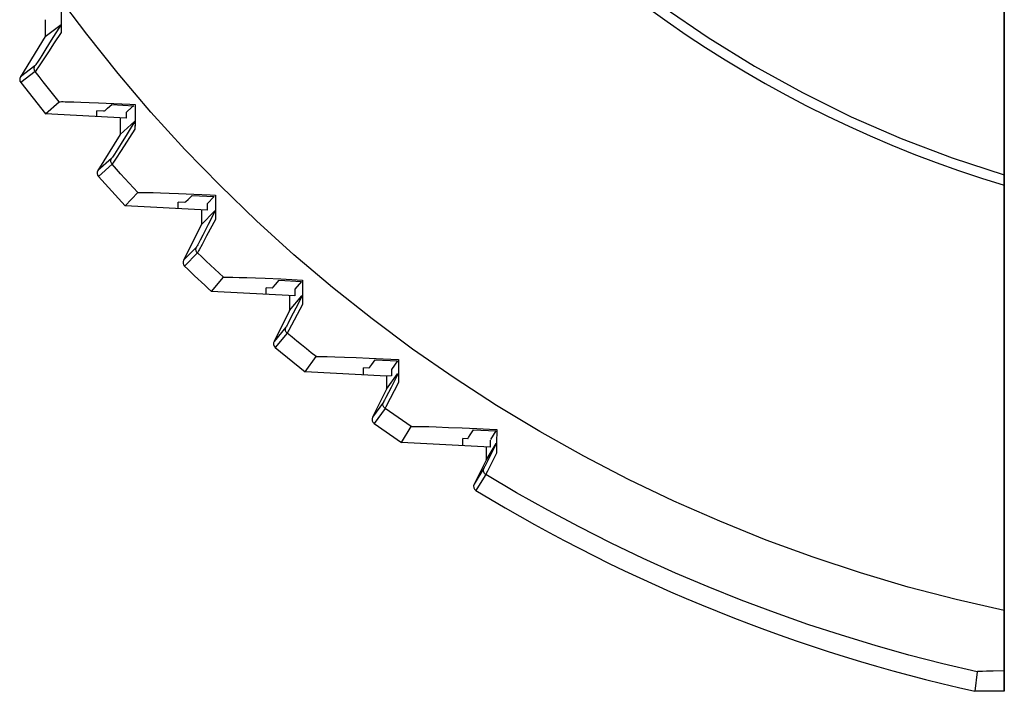
# Model space of a CAD drawing. Units: millimetres. Extents: x -103 to 60, y -73 to 85.
# Drawn here: x -93 to -63, y -73 to -53 of the extents above; entities that cross this region are included whole.
import ezdxf

# ---------------------------------------------------------------- set-up
doc = ezdxf.new("R2010")
doc.units = ezdxf.units.MM
doc.header["$LTSCALE"] = 16.335
doc.layers.get('0').update_dxf_attribs({"linetype": 'CONTINUOUS'})
doc.layers.add('ASSI', color=7, linetype='CONTINUOUS')
doc.layers.add('RACCORDO', color=7, linetype='CONTINUOUS')

msp = doc.modelspace()

# ---------------------------------------------------------------- linework, layer by layer
at = {"color": 7, "linetype": 'CONTINUOUS'}
for p, q in [((-92.396, -52.796), (-92.396, -53.296)), ((-92.396, -53.296), (-93.145, -54.514)), ((-93.137, -54.684), (-92.393, -55.628)), ((-92.393, -55.628), (-91.98, -55.263)), ((-91.719, -55.261), (-91.538, -55.265)), ((-91.538, -55.265), (-91.32, -55.273)), ((-91.32, -55.273), (-91.068, -55.282)), ((-91.068, -55.282), (-90.788, -55.294)), ((-90.788, -55.294), (-90.33, -55.314)), ((-90.595, -55.52), (-90.52, -55.457)), ((-90.52, -55.457), (-90.388, -55.347)), ((-90.388, -55.347), (-89.729, -55.38)), ((-89.956, -55.757), (-92.393, -55.628)), ((-90.841, -55.71), (-90.84, -55.537)), ((-90.629, -55.548), (-90.84, -55.537)), ((-90.629, -55.548), (-90.595, -55.52)), ((-90.141, -55.747), (-90.141, -56.247)), ((-89.956, -55.582), (-89.956, -55.757)), ((-90.141, -56.247), (-90.81, -57.334)), ((-90.794, -57.513), (-89.989, -58.394)), ((-89.989, -58.394), (-89.602, -57.997)), ((-89.332, -57.994), (-89.145, -57.998)), ((-89.145, -57.998), (-88.921, -58.006)), ((-88.921, -58.006), (-88.663, -58.015)), ((-88.663, -58.015), (-88.378, -58.027)), ((-88.378, -58.027), (-87.913, -58.047)), ((-88.087, -58.204), (-87.963, -58.083)), ((-87.963, -58.083), (-87.301, -58.117)), ((-87.301, -58.117), (-87.514, -58.337)), ((-87.514, -58.525), (-89.989, -58.394)), ((-88.189, -58.303), (-88.386, -58.292)), ((-88.386, -58.479), (-88.386, -58.292)), ((-88.189, -58.303), (-88.157, -58.272)), ((-88.157, -58.272), (-88.087, -58.204)), ((-87.514, -58.337), (-87.514, -58.525)), ((-87.686, -58.515), (-87.686, -58.965)), ((-87.686, -58.965), (-88.225, -60.041)), ((-87.384, -60.981), (-87.026, -60.553)), ((-86.743, -60.55), (-86.549, -60.555)), ((-86.549, -60.555), (-86.318, -60.563)), ((-86.318, -60.563), (-86.054, -60.572)), ((-86.054, -60.572), (-85.764, -60.584)), ((-85.764, -60.584), (-85.295, -60.604)), ((-85.55, -60.88), (-85.52, -60.847)), ((-85.52, -60.847), (-85.455, -60.773)), ((-85.455, -60.773), (-85.339, -60.642)), ((-85.339, -60.642), (-84.674, -60.677)), ((-84.675, -60.676), (-84.873, -60.914)), ((-84.873, -61.113), (-87.384, -60.981)), ((-85.55, -60.88), (-85.731, -60.87)), ((-85.731, -61.068), (-85.731, -60.87)), ((-85.031, -61.105), (-85.032, -61.555)), ((-84.873, -60.914), (-84.873, -61.113)), ((-85.032, -61.555), (-85.498, -62.485)), ((-85.46, -62.667), (-84.558, -63.4)), ((-84.558, -63.4), (-84.23, -62.944)), ((-83.9, -62.942), (-83.662, -62.948)), ((-83.662, -62.948), (-83.369, -62.958)), ((-83.369, -62.958), (-83.024, -62.971)), ((-83.024, -62.971), (-82.633, -62.988)), ((-82.633, -62.988), (-82.206, -63.007)), ((-82.613, -63.258), (-82.552, -63.179)), ((-82.552, -63.179), (-82.446, -63.038)), ((-82.446, -63.038), (-81.778, -63.073)), ((-82.206, -63.007), (-81.746, -63.028)), ((-81.778, -63.072), (-81.961, -63.328)), ((-82.105, -63.529), (-84.558, -63.4)), ((-82.64, -63.293), (-82.805, -63.284)), ((-82.805, -63.493), (-82.805, -63.284)), ((-82.64, -63.293), (-82.613, -63.258)), ((-81.961, -63.527), (-82.105, -63.529)), ((-82.105, -63.529), (-82.105, -63.929)), ((-81.961, -63.329), (-81.961, -63.527)), ((-82.105, -63.929), (-82.527, -64.773)), ((-82.48, -64.962), (-81.66, -65.534)), ((-81.66, -65.534), (-81.364, -65.052)), ((-81.025, -65.05), (-80.834, -65.055)), ((-80.834, -65.055), (-80.614, -65.062)), ((-80.614, -65.062), (-80.241, -65.076)), ((-80.241, -65.076), (-79.828, -65.092)), ((-79.828, -65.092), (-79.388, -65.112)), ((-79.58, -65.301), (-79.485, -65.152)), ((-79.485, -65.152), (-78.813, -65.186)), ((-79.388, -65.112), (-78.811, -65.138)), ((-78.813, -65.186), (-78.967, -65.439)), ((-78.811, -65.138), (-78.784, -65.139)), ((-78.979, -65.675), (-81.66, -65.534)), ((-79.659, -65.422), (-79.807, -65.414)), ((-79.807, -65.632), (-79.807, -65.414)), ((-78.978, -65.458), (-78.979, -65.675)), ((-79.107, -65.668), (-79.107, -66.068)), ((-79.107, -66.068), (-79.467, -66.787)), ((-63.479, -72.42), (-63.479, -73.033)), ((-64.302, -72.444), (-64.367, -73.033))]:
    msp.add_line(p, q, dxfattribs=at)
at = {"color": 253, "linetype": 'CONTINUOUS'}
msp.add_lwpolyline([(-63.479, -70.6), (-64.934, -70.268), (-66.38, -69.889), (-67.815, -69.464), (-69.242, -68.992), (-70.658, -68.474), (-72.059, -67.909), (-73.444, -67.299), (-74.813, -66.644), (-76.16, -65.944), (-77.487, -65.2), (-78.791, -64.413), (-80.069, -63.585), (-81.32, -62.716), (-82.544, -61.805), (-83.737, -60.857), (-84.898, -59.871), (-86.028, -58.848), (-87.124, -57.79), (-88.184, -56.698), (-89.209, -55.571), (-90.197, -54.414), (-91.146, -53.226), (-92.058, -52.007)], dxfattribs=at)
at = {"color": 7, "linetype": 'CONTINUOUS'}
for points in [[(-91.98, -55.263), (-91.969, -55.261), (-91.944, -55.259), (-91.907, -55.258), (-91.856, -55.258), (-91.793, -55.259), (-91.719, -55.261)], [(-90.33, -55.314), (-89.85, -55.337), (-89.687, -55.345)], [(-89.729, -55.38), (-89.773, -55.419), (-89.956, -55.582)], [(-89.602, -57.997), (-89.591, -57.994), (-89.565, -57.992), (-89.527, -57.992), (-89.474, -57.992), (-89.409, -57.992), (-89.332, -57.994)], [(-87.913, -58.047), (-87.427, -58.07), (-87.262, -58.078)], [(-87.026, -60.553), (-87.013, -60.551), (-86.987, -60.549), (-86.947, -60.548), (-86.892, -60.548), (-86.823, -60.549), (-86.743, -60.55)], [(-85.295, -60.604), (-84.804, -60.627), (-84.638, -60.635)], [(-84.23, -62.944), (-84.217, -62.941), (-84.188, -62.939), (-84.141, -62.939), (-84.077, -62.939), (-83.996, -62.94), (-83.9, -62.942)], [(-81.364, -65.052), (-81.353, -65.049), (-81.329, -65.047), (-81.293, -65.046), (-81.242, -65.046), (-81.18, -65.047), (-81.107, -65.048), (-81.025, -65.05)], [(-79.659, -65.422), (-79.635, -65.384), (-79.58, -65.301)]]:
    msp.add_lwpolyline(points, dxfattribs=at)
for start, end in [(226.0264, 227.304), (238.7585, 257.4219)]:
    msp.add_arc((-53.479, -24.233), 50, start, end, dxfattribs=at)
at = {"layer": 'ASSI', "color": 7, "linetype": 'CONTINUOUS'}
for p, q in [((-63.479, -73.033), (-63.479, 72.967)), ((-91.916, -52.429), (-91.918, -52.933)), ((-92.396, -52.796), (-92.396, -53.296)), ((-92.396, -53.296), (-91.921, -52.932)), ((-91.919, -52.971), (-91.919, -53.003)), ((-91.919, -53.003), (-91.918, -53.062)), ((-91.918, -52.933), (-91.918, -53.172)), ((-91.918, -53.062), (-91.918, -53.149)), ((-92.396, -53.296), (-93.145, -54.514)), ((-93.137, -54.684), (-92.393, -55.628)), ((-92.393, -55.628), (-91.98, -55.263)), ((-91.719, -55.261), (-91.538, -55.265)), ((-91.538, -55.265), (-91.32, -55.273)), ((-91.32, -55.273), (-91.068, -55.282)), ((-91.068, -55.282), (-90.788, -55.294)), ((-90.788, -55.294), (-90.33, -55.314)), ((-90.595, -55.52), (-90.52, -55.457)), ((-90.52, -55.457), (-90.388, -55.347)), ((-90.388, -55.347), (-89.729, -55.38)), ((-89.687, -55.345), (-89.689, -55.852)), ((-89.956, -55.757), (-92.393, -55.628)), ((-90.841, -55.71), (-90.84, -55.537)), ((-90.629, -55.548), (-90.84, -55.537)), ((-90.629, -55.548), (-90.595, -55.52)), ((-90.141, -55.747), (-90.141, -56.247)), ((-89.956, -55.582), (-89.956, -55.757)), ((-90.141, -56.247), (-89.692, -55.849)), ((-89.689, -55.852), (-89.691, -56.09)), ((-89.691, -55.875), (-89.691, -55.906)), ((-89.691, -55.906), (-89.69, -55.941)), ((-89.69, -55.941), (-89.69, -56.002)), ((-90.141, -56.247), (-90.81, -57.334)), ((-90.794, -57.513), (-89.989, -58.394)), ((-89.989, -58.394), (-89.602, -57.997)), ((-89.332, -57.994), (-89.145, -57.998)), ((-89.145, -57.998), (-88.921, -58.006)), ((-88.921, -58.006), (-88.663, -58.015)), ((-88.663, -58.015), (-88.378, -58.027)), ((-88.378, -58.027), (-87.913, -58.047)), ((-88.087, -58.204), (-87.963, -58.083)), ((-87.963, -58.083), (-87.301, -58.117)), ((-87.301, -58.117), (-87.514, -58.337)), ((-87.262, -58.078), (-87.264, -58.498)), ((-87.514, -58.525), (-89.989, -58.394)), ((-88.189, -58.303), (-88.386, -58.292)), ((-88.386, -58.479), (-88.386, -58.292)), ((-88.189, -58.303), (-88.157, -58.272)), ((-88.157, -58.272), (-88.087, -58.204)), ((-87.514, -58.337), (-87.514, -58.525)), ((-87.686, -58.515), (-87.686, -58.965)), ((-87.686, -58.965), (-87.289, -58.555)), ((-87.264, -58.498), (-87.265, -58.807)), ((-87.265, -58.567), (-87.265, -58.604)), ((-87.265, -58.604), (-87.265, -58.644)), ((-87.265, -58.644), (-87.265, -58.735)), ((-87.686, -58.965), (-88.225, -60.041)), ((-87.384, -60.981), (-87.026, -60.553)), ((-86.743, -60.55), (-86.549, -60.555)), ((-86.549, -60.555), (-86.318, -60.563)), ((-86.318, -60.563), (-86.054, -60.572)), ((-86.054, -60.572), (-85.764, -60.584)), ((-85.764, -60.584), (-85.295, -60.604)), ((-85.55, -60.88), (-85.52, -60.847)), ((-85.52, -60.847), (-85.455, -60.773)), ((-85.455, -60.773), (-85.339, -60.642)), ((-85.339, -60.642), (-84.674, -60.677)), ((-84.675, -60.676), (-84.873, -60.914)), ((-84.638, -60.635), (-84.641, -61.063)), ((-84.873, -61.113), (-87.384, -60.981)), ((-85.55, -60.88), (-85.731, -60.87)), ((-85.731, -61.068), (-85.731, -60.87)), ((-85.031, -61.105), (-85.032, -61.555)), ((-85.032, -61.555), (-84.665, -61.116)), ((-84.873, -60.914), (-84.873, -61.113)), ((-84.641, -61.063), (-84.643, -61.372)), ((-84.643, -61.118), (-84.642, -61.147)), ((-84.642, -61.147), (-84.642, -61.198)), ((-84.642, -61.198), (-84.643, -61.292)), ((-84.643, -61.298), (-84.643, -61.372)), ((-85.032, -61.555), (-85.498, -62.485)), ((-85.46, -62.667), (-84.558, -63.4)), ((-84.558, -63.4), (-84.23, -62.944)), ((-83.9, -62.942), (-83.662, -62.948)), ((-83.662, -62.948), (-83.369, -62.958)), ((-83.369, -62.958), (-83.024, -62.971)), ((-83.024, -62.971), (-82.633, -62.988)), ((-82.633, -62.988), (-82.206, -63.007)), ((-82.613, -63.258), (-82.552, -63.179)), ((-82.552, -63.179), (-82.446, -63.038)), ((-82.446, -63.038), (-81.778, -63.073)), ((-82.206, -63.007), (-81.746, -63.028)), ((-81.778, -63.072), (-81.961, -63.328)), ((-81.746, -63.028), (-81.748, -63.436)), ((-82.105, -63.529), (-84.558, -63.4)), ((-82.64, -63.293), (-82.805, -63.284)), ((-82.805, -63.493), (-82.805, -63.284)), ((-82.64, -63.293), (-82.613, -63.258)), ((-82.105, -63.929), (-81.771, -63.463)), ((-81.961, -63.527), (-82.105, -63.529)), ((-82.105, -63.529), (-82.105, -63.929)), ((-81.961, -63.329), (-81.961, -63.527)), ((-81.748, -63.436), (-81.75, -63.727)), ((-81.749, -63.465), (-81.749, -63.497)), ((-81.749, -63.497), (-81.749, -63.549)), ((-81.749, -63.549), (-81.75, -63.645)), ((-82.105, -63.929), (-82.527, -64.773)), ((-82.48, -64.962), (-81.66, -65.534)), ((-81.66, -65.534), (-81.364, -65.052)), ((-81.025, -65.05), (-80.834, -65.055)), ((-80.834, -65.055), (-80.614, -65.062)), ((-80.614, -65.062), (-80.241, -65.076)), ((-80.241, -65.076), (-79.828, -65.092)), ((-79.828, -65.092), (-79.388, -65.112)), ((-79.58, -65.301), (-79.485, -65.152)), ((-79.485, -65.152), (-78.813, -65.186)), ((-79.388, -65.112), (-78.811, -65.138)), ((-78.813, -65.186), (-78.967, -65.439)), ((-78.811, -65.138), (-78.784, -65.139)), ((-78.784, -65.139), (-78.787, -65.561)), ((-78.979, -65.675), (-81.66, -65.534)), ((-79.659, -65.422), (-79.807, -65.414)), ((-79.807, -65.632), (-79.807, -65.414)), ((-79.107, -66.068), (-78.8, -65.565)), ((-78.978, -65.458), (-78.979, -65.675)), ((-78.787, -65.561), (-78.79, -65.854)), ((-78.788, -65.57), (-78.788, -65.598)), ((-78.788, -65.598), (-78.788, -65.645)), ((-79.107, -65.668), (-79.107, -66.068)), ((-78.79, -65.836), (-78.79, -65.854)), ((-78.788, -65.645), (-78.789, -65.729)), ((-79.107, -66.068), (-79.467, -66.787)), ((-79.171, -66.302), (-79.467, -66.787)), ((-64.018, -72.429), (-64.132, -72.433)), ((-63.81, -72.425), (-64.018, -72.429)), ((-63.479, -72.42), (-63.81, -72.425)), ((-64.302, -72.444), (-64.367, -73.033)), ((-63.479, -73.033), (-64.367, -73.033))]:
    msp.add_line(p, q, dxfattribs=at)
at = {"layer": 'ASSI', "color": 253, "linetype": 'CONTINUOUS'}
for p, q in [((-91.921, -52.932), (-92.217, -53.409)), ((-92.217, -53.409), (-92.377, -53.665)), ((-91.918, -53.171), (-92.124, -53.486)), ((-92.124, -53.486), (-92.299, -53.752)), ((-92.299, -53.752), (-92.498, -54.053)), ((-92.709, -54.18), (-93.145, -54.514)), ((-92.7, -54.35), (-93.137, -54.684)), ((-89.691, -56.09), (-90.104, -56.726)), ((-89.692, -55.849), (-89.928, -56.229)), ((-89.928, -56.229), (-90.109, -56.518)), ((-90.109, -56.518), (-90.261, -56.759)), ((-90.397, -56.967), (-90.81, -57.334)), ((-90.276, -56.99), (-90.339, -57.085)), ((-90.261, -56.759), (-90.311, -56.837)), ((-90.104, -56.726), (-90.276, -56.99)), ((-90.381, -57.145), (-90.794, -57.513)), ((-87.267, -58.532), (-87.483, -58.959)), ((-87.483, -58.959), (-87.647, -59.281)), ((-87.265, -58.807), (-87.532, -59.307)), ((-87.647, -59.281), (-87.725, -59.432)), ((-87.838, -59.641), (-88.225, -60.041)), ((-87.808, -59.816), (-88.195, -60.216)), ((-84.644, -61.09), (-84.844, -61.487)), ((-84.643, -61.372), (-85.05, -62.145)), ((-84.844, -61.487), (-84.997, -61.787)), ((-85.139, -62.055), (-85.498, -62.485)), ((-85.101, -62.238), (-85.46, -62.667)), ((-85.05, -62.145), (-85.07, -62.181)), ((-81.75, -63.435), (-81.971, -63.872)), ((-81.971, -63.872), (-82.127, -64.178)), ((-82.199, -64.314), (-82.527, -64.773)), ((-82.152, -64.504), (-82.48, -64.962)), ((-82.148, -64.496), (-82.152, -64.504)), ((-81.891, -64.688), (-82.152, -64.504)), ((-81.628, -64.871), (-81.891, -64.688)), ((-81.364, -65.052), (-81.628, -64.871)), ((-78.789, -65.547), (-79.066, -66.096)), ((-78.79, -65.854), (-79.066, -66.399)), ((-79.115, -66.497), (-79.232, -66.689)), ((-79.11, -66.488), (-79.115, -66.497)), ((-79.066, -66.399), (-79.11, -66.488)), ((-79.232, -66.689), (-79.411, -66.982))]:
    msp.add_line(p, q, dxfattribs=at)
for points in [[(-63.479, -70.6), (-64.934, -70.268), (-66.38, -69.889), (-67.815, -69.464), (-69.242, -68.992), (-70.658, -68.474), (-72.059, -67.909), (-73.444, -67.299), (-74.813, -66.644), (-76.16, -65.944), (-77.487, -65.2), (-78.791, -64.413), (-80.069, -63.585), (-81.32, -62.716), (-82.544, -61.805), (-83.737, -60.857), (-84.898, -59.871), (-86.028, -58.848), (-87.124, -57.79), (-88.184, -56.698), (-89.209, -55.571), (-90.197, -54.414), (-91.146, -53.226), (-92.058, -52.007)], [(-73.763, -52.397), (-72.407, -53.326), (-71.008, -54.188), (-69.567, -54.986), (-68.092, -55.713), (-66.587, -56.367), (-65.05, -56.952), (-63.479, -57.465)], [(-92.377, -53.665), (-92.503, -53.866), (-92.553, -53.944)], [(-92.553, -53.944), (-92.63, -54.065), (-92.658, -54.106), (-92.679, -54.138), (-92.695, -54.162), (-92.705, -54.176), (-92.709, -54.18)], [(-92.7, -54.35), (-92.711, -54.333), (-92.72, -54.315), (-92.726, -54.296), (-92.73, -54.276), (-92.731, -54.256), (-92.729, -54.236), (-92.725, -54.216), (-92.718, -54.198), (-92.709, -54.18)], [(-92.498, -54.053), (-92.623, -54.24), (-92.65, -54.279), (-92.685, -54.331)], [(-92.685, -54.331), (-92.695, -54.345), (-92.7, -54.35)], [(-91.98, -55.263), (-92.102, -55.112), (-92.222, -54.96), (-92.343, -54.808), (-92.462, -54.656), (-92.581, -54.503), (-92.7, -54.35)], [(-90.381, -57.145), (-90.394, -57.129), (-90.404, -57.11), (-90.412, -57.09), (-90.417, -57.069), (-90.419, -57.048), (-90.418, -57.027), (-90.414, -57.006), (-90.407, -56.986), (-90.397, -56.967)], [(-90.311, -56.837), (-90.352, -56.902), (-90.369, -56.927), (-90.381, -56.946), (-90.391, -56.959), (-90.397, -56.967)], [(-90.339, -57.085), (-90.355, -57.108), (-90.368, -57.126), (-90.376, -57.139), (-90.381, -57.145)], [(-89.602, -57.997), (-89.734, -57.856), (-89.864, -57.715), (-89.994, -57.573), (-90.124, -57.431), (-90.253, -57.289), (-90.381, -57.145)], [(-87.532, -59.307), (-87.668, -59.562), (-87.754, -59.72)], [(-87.808, -59.816), (-87.822, -59.801), (-87.834, -59.783), (-87.843, -59.764), (-87.849, -59.744), (-87.853, -59.723), (-87.854, -59.702), (-87.851, -59.681), (-87.846, -59.661), (-87.838, -59.641)], [(-87.725, -59.432), (-87.781, -59.538), (-87.8, -59.575), (-87.816, -59.603), (-87.827, -59.624), (-87.835, -59.637), (-87.838, -59.641)], [(-87.797, -59.799), (-87.804, -59.811), (-87.808, -59.816)], [(-87.026, -60.553), (-87.157, -60.432), (-87.288, -60.309), (-87.419, -60.187), (-87.549, -60.064), (-87.679, -59.94), (-87.808, -59.816)], [(-87.754, -59.72), (-87.773, -59.754), (-87.797, -59.799)], [(-84.997, -61.787), (-85.083, -61.953), (-85.105, -61.993), (-85.121, -62.023), (-85.132, -62.044), (-85.139, -62.055)], [(-85.101, -62.238), (-85.117, -62.222), (-85.13, -62.204), (-85.141, -62.185), (-85.149, -62.164), (-85.153, -62.142), (-85.155, -62.12), (-85.153, -62.097), (-85.147, -62.076), (-85.139, -62.055)], [(-84.23, -62.944), (-84.376, -62.828), (-84.522, -62.711), (-84.667, -62.593), (-84.812, -62.475), (-84.956, -62.357), (-85.101, -62.238)], [(-85.07, -62.181), (-85.096, -62.228), (-85.1, -62.238)], [(-81.75, -63.727), (-82.126, -64.454), (-82.148, -64.496)], [(-82.152, -64.504), (-82.17, -64.489), (-82.185, -64.471), (-82.198, -64.451), (-82.207, -64.429), (-82.213, -64.406), (-82.215, -64.383), (-82.213, -64.359), (-82.208, -64.336), (-82.199, -64.314)], [(-82.127, -64.178), (-82.169, -64.259), (-82.183, -64.286), (-82.193, -64.304), (-82.199, -64.314)], [(-79.066, -66.096), (-79.147, -66.255), (-79.159, -66.278), (-79.167, -66.293), (-79.171, -66.302)], [(-79.115, -66.497), (-79.135, -66.483), (-79.152, -66.465), (-79.167, -66.445), (-79.177, -66.422), (-79.184, -66.398), (-79.187, -66.374), (-79.186, -66.349), (-79.18, -66.325), (-79.171, -66.302)], [(-64.302, -72.444), (-65.33, -72.203), (-66.355, -71.939), (-67.376, -71.654), (-68.392, -71.345), (-69.404, -71.014), (-70.41, -70.661), (-71.41, -70.286), (-72.404, -69.888), (-73.389, -69.468), (-74.367, -69.027), (-75.337, -68.563), (-76.297, -68.078), (-77.246, -67.572), (-78.186, -67.045), (-79.115, -66.497)]]:
    msp.add_lwpolyline(points, dxfattribs=at)
at = {"layer": 'ASSI', "color": 7, "linetype": 'CONTINUOUS'}
for points in [[(-91.921, -52.932), (-91.92, -52.934), (-91.92, -52.939), (-91.92, -52.946), (-91.919, -52.957), (-91.919, -52.971)], [(-91.98, -55.263), (-91.969, -55.261), (-91.944, -55.259), (-91.907, -55.258), (-91.856, -55.258), (-91.793, -55.259), (-91.719, -55.261)], [(-90.33, -55.314), (-89.85, -55.337), (-89.687, -55.345)], [(-89.729, -55.38), (-89.773, -55.419), (-89.956, -55.582)], [(-89.692, -55.849), (-89.692, -55.851), (-89.691, -55.856), (-89.691, -55.864), (-89.691, -55.875)], [(-89.602, -57.997), (-89.591, -57.994), (-89.565, -57.992), (-89.527, -57.992), (-89.474, -57.992), (-89.409, -57.992), (-89.332, -57.994)], [(-87.913, -58.047), (-87.427, -58.07), (-87.262, -58.078)], [(-87.267, -58.532), (-87.266, -58.536), (-87.266, -58.542), (-87.266, -58.553), (-87.265, -58.567)], [(-87.026, -60.553), (-87.013, -60.551), (-86.987, -60.549), (-86.947, -60.548), (-86.892, -60.548), (-86.823, -60.549), (-86.743, -60.55)], [(-85.295, -60.604), (-84.804, -60.627), (-84.638, -60.635)], [(-84.644, -61.09), (-84.643, -61.093), (-84.643, -61.098), (-84.643, -61.106), (-84.643, -61.118)], [(-84.23, -62.944), (-84.217, -62.941), (-84.188, -62.939), (-84.141, -62.939), (-84.077, -62.939), (-83.996, -62.94), (-83.9, -62.942)], [(-81.75, -63.435), (-81.75, -63.438), (-81.75, -63.444), (-81.75, -63.453), (-81.749, -63.465)], [(-81.364, -65.052), (-81.353, -65.049), (-81.329, -65.047), (-81.293, -65.046), (-81.242, -65.046), (-81.18, -65.047), (-81.107, -65.048), (-81.025, -65.05)], [(-79.659, -65.422), (-79.635, -65.384), (-79.58, -65.301)], [(-78.789, -65.547), (-78.789, -65.549), (-78.789, -65.553), (-78.789, -65.56), (-78.788, -65.57)], [(-64.132, -72.433), (-64.181, -72.434), (-64.224, -72.436), (-64.258, -72.438), (-64.282, -72.44), (-64.296, -72.442), (-64.302, -72.444)]]:
    msp.add_lwpolyline(points, dxfattribs=at)
for centre, radius, start, end in [((-53.479, -24.233), 35, 180, 253.3985), ((-93.018, -54.592), 0.15, 148.3871, 217.5185), ((-90.682, -57.413), 0.15, 148.3868, 221.728), ((-88.091, -60.108), 0.15, 153.3867, 226.0264), ((-53.479, -24.233), 50, 226.0264, 227.304), ((-85.364, -62.552), 0.15, 153.3869, 230.2364), ((-82.393, -64.84), 0.15, 153.3874, 234.5473), ((-79.333, -66.854), 0.15, 153.3882, 238.7585), ((-53.479, -24.233), 50, 238.7585, 257.4219)]:
    msp.add_arc(centre, radius, start, end, dxfattribs=at)
at = {"layer": 'RACCORDO', "color": 7, "linetype": 'CONTINUOUS'}
for p, q in [((-63.479, -51.958), (-63.479, -72.42)), ((-91.916, -52.429), (-91.918, -52.933)), ((-92.396, -53.296), (-91.921, -52.932)), ((-91.918, -52.933), (-91.918, -53.172)), ((-89.687, -55.345), (-89.689, -55.852)), ((-90.141, -56.247), (-89.692, -55.849)), ((-89.689, -55.852), (-89.691, -56.09)), ((-87.262, -58.078), (-87.264, -58.498)), ((-87.686, -58.965), (-87.289, -58.555)), ((-87.264, -58.498), (-87.265, -58.807)), ((-84.638, -60.635), (-84.641, -61.063)), ((-85.032, -61.555), (-84.665, -61.116)), ((-84.641, -61.063), (-84.643, -61.372)), ((-84.643, -61.118), (-84.642, -61.147)), ((-84.642, -61.147), (-84.642, -61.198)), ((-84.642, -61.198), (-84.643, -61.292)), ((-84.643, -61.298), (-84.643, -61.372)), ((-81.746, -63.028), (-81.748, -63.436)), ((-82.105, -63.929), (-81.771, -63.463)), ((-81.748, -63.436), (-81.75, -63.727)), ((-81.749, -63.465), (-81.749, -63.497)), ((-81.749, -63.497), (-81.749, -63.549)), ((-81.749, -63.549), (-81.75, -63.645)), ((-78.784, -65.139), (-78.787, -65.561)), ((-79.107, -66.068), (-78.8, -65.565)), ((-78.787, -65.561), (-78.79, -65.854)), ((-78.788, -65.57), (-78.788, -65.598)), ((-78.788, -65.598), (-78.788, -65.645)), ((-78.79, -65.836), (-78.79, -65.854)), ((-78.788, -65.645), (-78.789, -65.729)), ((-79.171, -66.302), (-79.467, -66.787)), ((-64.018, -72.429), (-64.132, -72.433)), ((-63.81, -72.425), (-64.018, -72.429)), ((-63.479, -72.42), (-63.81, -72.425))]:
    msp.add_line(p, q, dxfattribs=at)
at = {"layer": 'RACCORDO', "color": 253, "linetype": 'CONTINUOUS'}
for p, q in [((-91.921, -52.932), (-92.217, -53.409)), ((-92.217, -53.409), (-92.377, -53.665)), ((-91.918, -53.171), (-92.124, -53.486)), ((-92.124, -53.486), (-92.299, -53.752)), ((-92.299, -53.752), (-92.498, -54.053)), ((-92.709, -54.18), (-93.145, -54.514)), ((-92.7, -54.35), (-93.137, -54.684)), ((-89.691, -56.09), (-90.104, -56.726)), ((-89.692, -55.849), (-89.928, -56.229)), ((-89.928, -56.229), (-90.109, -56.518)), ((-90.109, -56.518), (-90.261, -56.759)), ((-90.397, -56.967), (-90.81, -57.334)), ((-90.276, -56.99), (-90.339, -57.085)), ((-90.261, -56.759), (-90.311, -56.837)), ((-90.104, -56.726), (-90.276, -56.99)), ((-90.381, -57.145), (-90.794, -57.513)), ((-87.267, -58.532), (-87.483, -58.959)), ((-87.483, -58.959), (-87.647, -59.281)), ((-87.265, -58.807), (-87.532, -59.307)), ((-87.647, -59.281), (-87.725, -59.432)), ((-87.838, -59.641), (-88.225, -60.041)), ((-87.808, -59.816), (-88.195, -60.216)), ((-84.644, -61.09), (-84.844, -61.487)), ((-84.643, -61.372), (-85.05, -62.145)), ((-84.844, -61.487), (-84.997, -61.787)), ((-85.139, -62.055), (-85.498, -62.485)), ((-85.101, -62.238), (-85.46, -62.667)), ((-85.05, -62.145), (-85.07, -62.181)), ((-81.75, -63.435), (-81.971, -63.872)), ((-81.971, -63.872), (-82.127, -64.178)), ((-82.199, -64.314), (-82.527, -64.773)), ((-82.152, -64.504), (-82.48, -64.962)), ((-82.148, -64.496), (-82.152, -64.504)), ((-81.891, -64.688), (-82.152, -64.504)), ((-81.628, -64.871), (-81.891, -64.688)), ((-81.364, -65.052), (-81.628, -64.871)), ((-78.789, -65.547), (-79.066, -66.096)), ((-78.79, -65.854), (-79.066, -66.399)), ((-79.115, -66.497), (-79.232, -66.689)), ((-79.11, -66.488), (-79.115, -66.497)), ((-79.066, -66.399), (-79.11, -66.488)), ((-79.232, -66.689), (-79.411, -66.982))]:
    msp.add_line(p, q, dxfattribs=at)
for points in [[(-73.763, -52.397), (-72.407, -53.326), (-71.008, -54.188), (-69.567, -54.986), (-68.092, -55.713), (-66.587, -56.367), (-65.05, -56.952), (-63.479, -57.465)], [(-92.377, -53.665), (-92.503, -53.866), (-92.553, -53.944)], [(-92.553, -53.944), (-92.63, -54.065), (-92.658, -54.106), (-92.679, -54.138), (-92.695, -54.162), (-92.705, -54.176), (-92.709, -54.18)], [(-92.7, -54.35), (-92.711, -54.333), (-92.72, -54.315), (-92.726, -54.296), (-92.73, -54.276), (-92.731, -54.256), (-92.729, -54.236), (-92.725, -54.216), (-92.718, -54.198), (-92.709, -54.18)], [(-92.498, -54.053), (-92.623, -54.24), (-92.65, -54.279), (-92.685, -54.331)], [(-92.685, -54.331), (-92.695, -54.345), (-92.7, -54.35)], [(-91.98, -55.263), (-92.102, -55.112), (-92.222, -54.96), (-92.343, -54.808), (-92.462, -54.656), (-92.581, -54.503), (-92.7, -54.35)], [(-90.381, -57.145), (-90.394, -57.129), (-90.404, -57.11), (-90.412, -57.09), (-90.417, -57.069), (-90.419, -57.048), (-90.418, -57.027), (-90.414, -57.006), (-90.407, -56.986), (-90.397, -56.967)], [(-90.311, -56.837), (-90.352, -56.902), (-90.369, -56.927), (-90.381, -56.946), (-90.391, -56.959), (-90.397, -56.967)], [(-90.339, -57.085), (-90.355, -57.108), (-90.368, -57.126), (-90.376, -57.139), (-90.381, -57.145)], [(-89.602, -57.997), (-89.734, -57.856), (-89.864, -57.715), (-89.994, -57.573), (-90.124, -57.431), (-90.253, -57.289), (-90.381, -57.145)], [(-87.532, -59.307), (-87.668, -59.562), (-87.754, -59.72)], [(-87.808, -59.816), (-87.822, -59.801), (-87.834, -59.783), (-87.843, -59.764), (-87.849, -59.744), (-87.853, -59.723), (-87.854, -59.702), (-87.851, -59.681), (-87.846, -59.661), (-87.838, -59.641)], [(-87.725, -59.432), (-87.781, -59.538), (-87.8, -59.575), (-87.816, -59.603), (-87.827, -59.624), (-87.835, -59.637), (-87.838, -59.641)], [(-87.797, -59.799), (-87.804, -59.811), (-87.808, -59.816)], [(-87.026, -60.553), (-87.157, -60.432), (-87.288, -60.309), (-87.419, -60.187), (-87.549, -60.064), (-87.679, -59.94), (-87.808, -59.816)], [(-87.754, -59.72), (-87.773, -59.754), (-87.797, -59.799)], [(-84.997, -61.787), (-85.083, -61.953), (-85.105, -61.993), (-85.121, -62.023), (-85.132, -62.044), (-85.139, -62.055)], [(-85.101, -62.238), (-85.117, -62.222), (-85.13, -62.204), (-85.141, -62.185), (-85.149, -62.164), (-85.153, -62.142), (-85.155, -62.12), (-85.153, -62.097), (-85.147, -62.076), (-85.139, -62.055)], [(-84.23, -62.944), (-84.376, -62.828), (-84.522, -62.711), (-84.667, -62.593), (-84.812, -62.475), (-84.956, -62.357), (-85.101, -62.238)], [(-85.07, -62.181), (-85.096, -62.228), (-85.1, -62.238)], [(-81.75, -63.727), (-82.126, -64.454), (-82.148, -64.496)], [(-82.152, -64.504), (-82.17, -64.489), (-82.185, -64.471), (-82.198, -64.451), (-82.207, -64.429), (-82.213, -64.406), (-82.215, -64.383), (-82.213, -64.359), (-82.208, -64.336), (-82.199, -64.314)], [(-82.127, -64.178), (-82.169, -64.259), (-82.183, -64.286), (-82.193, -64.304), (-82.199, -64.314)], [(-79.066, -66.096), (-79.147, -66.255), (-79.159, -66.278), (-79.167, -66.293), (-79.171, -66.302)], [(-79.115, -66.497), (-79.135, -66.483), (-79.152, -66.465), (-79.167, -66.445), (-79.177, -66.422), (-79.184, -66.398), (-79.187, -66.374), (-79.186, -66.349), (-79.18, -66.325), (-79.171, -66.302)], [(-64.302, -72.444), (-65.33, -72.203), (-66.355, -71.939), (-67.376, -71.654), (-68.392, -71.345), (-69.404, -71.014), (-70.41, -70.661), (-71.41, -70.286), (-72.404, -69.888), (-73.389, -69.468), (-74.367, -69.027), (-75.337, -68.563), (-76.297, -68.078), (-77.246, -67.572), (-78.186, -67.045), (-79.115, -66.497)]]:
    msp.add_lwpolyline(points, dxfattribs=at)
at = {"layer": 'RACCORDO', "color": 7, "linetype": 'CONTINUOUS'}
for points in [[(-84.644, -61.09), (-84.643, -61.093), (-84.643, -61.098), (-84.643, -61.106), (-84.643, -61.118)], [(-81.75, -63.435), (-81.75, -63.438), (-81.75, -63.444), (-81.75, -63.453), (-81.749, -63.465)], [(-78.789, -65.547), (-78.789, -65.549), (-78.789, -65.553), (-78.789, -65.56), (-78.788, -65.57)], [(-64.132, -72.433), (-64.181, -72.434), (-64.224, -72.436), (-64.258, -72.438), (-64.282, -72.44), (-64.296, -72.442), (-64.302, -72.444)]]:
    msp.add_lwpolyline(points, dxfattribs=at)
for centre, radius, start, end in [((-53.479, -24.233), 35, 180, 253.3985), ((-93.018, -54.592), 0.15, 148.3871, 217.5185), ((-90.682, -57.413), 0.15, 148.3868, 221.728), ((-88.091, -60.108), 0.15, 153.3867, 226.0264), ((-85.364, -62.552), 0.15, 153.3869, 230.2364), ((-82.393, -64.84), 0.15, 153.3874, 234.5473), ((-79.333, -66.854), 0.15, 153.3882, 238.7585)]:
    msp.add_arc(centre, radius, start, end, dxfattribs=at)

doc.saveas('drawing.dxf')
